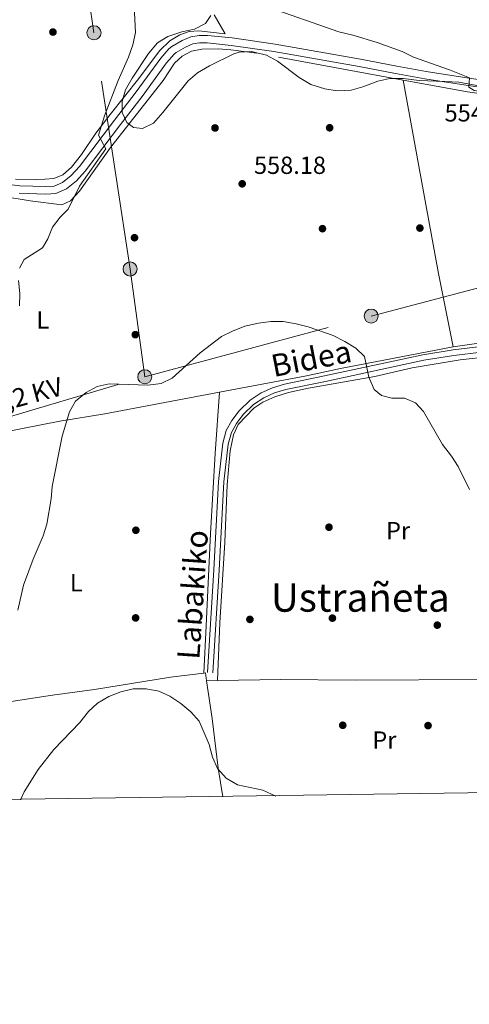
# Model space of a CAD drawing. Units: metres. Extents: x 593331 to 600187, y 4761456 to 4766179.
# Drawn here: x 599267 to 599449, y 4761456 to 4761855 of the extents above; entities that cross this region are included whole.
import ezdxf
from ezdxf.enums import TextEntityAlignment as Align

# ---------------------------------------------------------------- set-up
doc = ezdxf.new("R2010")
doc.units = ezdxf.units.M
doc.header["$MEASUREMENT"] = 0
for name, pattern in [('DGN Style 2', [85.505, 51.303, -34.202]), ('DGN Style 3', [119.707, 85.505, -34.202]), ('DGN Style 7', [171.01, 76.9545, -34.202, 25.6515, -34.202])]:
    doc.linetypes.add(name, pattern=pattern)
for name, color, linetype, lineweight in [('Nivel 17', 7, 'Continuous', 0), ('Nivel 20', 7, 'Continuous', 0), ('Nivel 21', 7, 'Continuous', 0), ('Nivel 32', 7, 'Continuous', 0), ('Nivel 35', 7, 'Continuous', 0), ('Nivel 36', 7, 'Continuous', 0), ('Nivel 37', 7, 'Continuous', 0), ('Nivel 41', 7, 'Continuous', 0), ('Nivel 44', 7, 'Continuous', 0), ('Nivel 45', 7, 'Continuous', 0), ('Nivel 5', 7, 'Continuous', 0), ('Nivel 57', 7, 'Continuous', 0), ('Nivel 61', 7, 'Continuous', 0), ('Nivel 7', 7, 'Continuous', 0)]:
    doc.layers.add(name, color=color, linetype=linetype, lineweight=lineweight)
doc.styles.add('Style-Arial', font='txt')
doc.styles.add('Style-Arial Narrow', font='txt')
doc.styles.add('Style-Helvetica-Narrow-Oblique', font='txt')
doc.styles.add('Style-Times New Roman', font='txt')

# ---------------------------------------------------------------- blocks, each defined once
blk = doc.blocks.new('5PATER')
at = {"layer": 'Nivel 7', "linetype": 'Continuous', "lineweight": 0}
h = blk.add_hatch(color=51, dxfattribs=at)
edge = h.paths.add_edge_path()
edge.add_ellipse((0.01462775468826294, -0.05373352766036987), major_axis=(-10.95721237655889, -11.10700355671524), ratio=0.9994222409660316, start_angle=0, end_angle=360)
blk = doc.blocks.new('5PERFI')
at = {"layer": 'Nivel 17', "linetype": 'Continuous', "lineweight": 0}
h = blk.add_hatch(color=7, dxfattribs=at)
edge = h.paths.add_edge_path()
edge.add_arc((-0.04075968265533447, -0.005237042903900146), 15.59985471244623, 315.0000000018422, 675.0000000018422)
blk = doc.blocks.new('5PELE')
at = {"layer": 'Nivel 32', "linetype": 'Continuous', "lineweight": 0}
h = blk.add_hatch(color=9, dxfattribs=at)
edge = h.paths.add_edge_path()
edge.add_arc((-0.002700984477996826, 0.01973387598991394), 28.49973457508731, 0, 360)
at = {"layer": 'Nivel 32', "color": 252, "linetype": 'Continuous', "lineweight": 0}
blk.add_circle((-0.002700984477996826, 0.01973387598991394, 0.05223293801282125), 28.49973457508731, dxfattribs=at)

msp = doc.modelspace()

# ---------------------------------------------------------------- linework, layer by layer
at = {"layer": 'Nivel 20', "color": 7, "linetype": 'DGN Style 2', "lineweight": 0, "extrusion": (0.05953402547335726, 0.05912202529707108, 0.9964739263702339), "elevation": 317757.6762348611, "flags": 128}
msp.add_lwpolyline([(2956298.38107926, -3767131.742145304), (2956298.007959923, -3767132.218886279), (2956295.427477667, -3767130.311922371)], dxfattribs=at)
at = {"layer": 'Nivel 20', "color": 7, "linetype": 'DGN Style 2', "lineweight": 0}
for points in [[(599346.1400000006, 4761856.59, 556.42), (599350.6400000006, 4761849, 557.07), (599339.870000001, 4761850.18, 557.07), (599336.0300000012, 4761849.93, 556.88), (599332.2199999988, 4761848.550000001, 556.7), (599328.1700000018, 4761846.07, 556.6), (599324.0300000012, 4761842.07, 556.51), (599315.5700000003, 4761830.869999999, 556.42), (599304.0599999987, 4761816.25, 555.77), (599298.2199999988, 4761808.77, 554.9300000000001), (599292.4400000013, 4761800.1, 554.46), (599288.4200000018, 4761794.970000001, 554.1800000000001), (599284.8299999982, 4761791.85, 554.09), (599281.1999999993, 4761790.42, 554), (599273.9800000004, 4761789.82, 554), (599265.6799999997, 4761790.119999999, 554)], [(599422.6400000006, 4761830.220000001, 557.28), (599363.3599999994, 4761841.09, 557.8000000000001), (599352.870000001, 4761842.5, 557.61), (599347.6900000013, 4761842.859999999, 557.33), (599341.129999999, 4761842.73, 557.14), (599336.9299999997, 4761841.93, 557.0500000000001), (599333.2100000009, 4761839.85, 556.87), (599330.1000000015, 4761837.07, 556.77), (599325.4800000004, 4761830.050000001, 556.77), (599304.2100000009, 4761802.880000001, 556.49), (599291.6400000006, 4761785.300000001, 555.5600000000001), (599287.9600000009, 4761781.300000001, 555.1), (599284.3900000006, 4761779.74, 554.63), (599271.5799999982, 4761781.279999999, 554.26), (599260.2100000009, 4761783.24, 553.8000000000001)], [(599442.8900000006, 4761722.17, 558.54), (599457.9800000004, 4761724.42, 558.64), (599472.8900000006, 4761724.439999999, 558.45), (599479.75, 4761723.630000001, 558.36), (599487.6499999985, 4761721.33, 558.36), (599495.8299999982, 4761717.65, 558.36), (599519.6900000013, 4761704.939999999, 558.82), (599535.4400000013, 4761697.25, 558.82), (599541.3200000003, 4761694.939999999, 558.82), (599547.6099999994, 4761694.74, 558.82), (599534.3099999987, 4761717.83, 558.82), (599510.8900000006, 4761756.699999999, 558.17), (599502.0599999987, 4761771.199999999, 557.24), (599489.8599999994, 4761788.960000001, 555.75), (599473.9699999988, 4761813.91, 556.96), (599466.7600000016, 4761822.859999999, 557.0500000000001), (599448.7600000016, 4761825.43, 557.0500000000001), (599422.6400000006, 4761830.220000001, 557.28)], [(599442.8900000006, 4761722.17, 558.54), (599437.0199999996, 4761751.949999999, 558.91), (599431.9100000001, 4761779.779999999, 558.82), (599422.6400000006, 4761830.220000001, 557.28)], [(599348.2800000012, 4761703.810000001, 560.67), (599382.8999999985, 4761710.34, 560.87), (599397.25, 4761713.380000001, 560.4), (599442.8900000006, 4761722.17, 558.54)], [(599458.0599999987, 4761718.35, 558.76), (599445.7899999991, 4761716.98, 558.95), (599426.3399999999, 4761713.75, 559.32), (599411.25, 4761710.189999999, 559.7), (599384.3999999985, 4761705.449999999, 560.9), (599376.2600000016, 4761703.76, 560.9), (599370.7100000009, 4761702.02, 561.09), (599365.8000000007, 4761699.82, 561.09), (599362.2399999984, 4761697.43, 561.09), (599355.879999999, 4761690.74, 561.1800000000001), (599353.9600000009, 4761686.529999999, 561.37), (599352.6600000001, 4761680.1, 561.37), (599351.4600000009, 4761666.34, 561.46), (599350.3999999985, 4761643.17, 562.11), (599348.4400000013, 4761610.51, 562.86), (599347.4699999988, 4761587.15, 563.6)], [(599233.379999999, 4761682.51, 556.62), (599243.3399999999, 4761684.42, 556.5), (599260.8999999985, 4761687.619999999, 556.77), (599283.5799999982, 4761692.08, 559.94), (599301.8399999999, 4761695.060000001, 560.4), (599348.2800000012, 4761703.810000001, 560.67)], [(599348.2800000012, 4761703.810000001, 560.67), (599346.5399999991, 4761678.99, 561.13), (599344.6999999993, 4761646.67, 562.0600000000001), (599342.870000001, 4761609.25, 562.8100000000001), (599342, 4761590.119999999, 563.57)], [(599243.9400000013, 4761575.59, 559.4), (599255.8500000015, 4761577.439999999, 559.38), (599280.6700000018, 4761581.140000001, 563.19), (599297.6499999985, 4761583.449999999, 564.6800000000001), (599328.5, 4761588.439999999, 564.5), (599342, 4761590.119999999, 563.57)], [(599347.4699999988, 4761587.15, 563.6), (599373.1700000018, 4761587.49, 563.23), (599403.3000000007, 4761587.199999999, 563.23), (599473.9800000004, 4761587.619999999, 562.02)], [(599349.6400000006, 4761539.99, 566.73), (599347.6999999993, 4761551.58, 565.14), (599345.3500000015, 4761571.73, 564.49), (599343.0700000003, 4761587.02, 563.69)]]:
    msp.add_polyline3d(points, dxfattribs=at)
at = {"layer": 'Nivel 21', "color": 7, "linetype": 'DGN Style 3', "lineweight": 0}
for points in [[(599251.6600000001, 4761789.32, 553.77), (599267.4600000009, 4761787.460000001, 552.98), (599277.9499999993, 4761787.08, 552.89), (599281.3299999982, 4761787.27, 552.89), (599284.7800000012, 4761788.77, 553.08), (599288.25, 4761791.58, 553.36), (599291.6000000015, 4761795.26, 553.8100000000001), (599305.7399999984, 4761814.02, 555.77), (599314.6000000015, 4761825.41, 555.87), (599324.5199999996, 4761839.109999999, 556.33), (599327.8399999999, 4761842.83, 556.5500000000001), (599329, 4761843.82, 556.61), (599333.1999999993, 4761846.290000001, 556.8000000000001), (599336.6999999993, 4761847.76, 556.98), (599340, 4761848.310000001, 556.98), (599343.4400000013, 4761848.32, 557.08), (599353.4100000001, 4761847.27, 557.4), (599370.8299999982, 4761844.790000001, 557.62), (599405.3599999994, 4761838.66, 557.54), (599420.0899999999, 4761835.84, 557.21), (599431.9499999993, 4761833.699999999, 556.53), (599446.6999999993, 4761831.390000001, 554.96)], [(599446.6999999993, 4761831.390000001, 554.96), (599456.6000000015, 4761829.880000001, 554.3000000000001), (599461.5799999982, 4761829.449999999, 554.19), (599469.5500000007, 4761829.449999999, 554.25)], [(599343.4100000001, 4761590.300000001, 563.47), (599345.9899999984, 4761631.93, 562.12), (599347.8599999994, 4761667.66, 561.24), (599349.6099999994, 4761683.24, 561.0600000000001), (599351.0399999991, 4761688.310000001, 560.96), (599353.2899999991, 4761692.34, 560.87), (599356.2600000016, 4761696.35, 560.79), (599360.6900000013, 4761700.560000001, 560.78), (599365.2199999988, 4761703.540000001, 560.6800000000001), (599369.7300000004, 4761705.65, 560.6800000000001), (599374.5799999982, 4761707.119999999, 560.6800000000001), (599390.7899999991, 4761710.41, 560.5), (599430.6700000018, 4761719.02, 559.01), (599442.8599999994, 4761720.939999999, 558.5500000000001), (599454.2300000004, 4761722.279999999, 558.26)]]:
    msp.add_polyline3d(points, dxfattribs=at)
at = {"layer": 'Nivel 21', "color": 7, "linetype": 'Continuous', "lineweight": 0}
for points in [[(599267.2199999988, 4761784.449999999, 552.98), (599277.9800000004, 4761784.060000001, 552.89), (599282.0399999991, 4761784.279999999, 552.89), (599286.3599999994, 4761786.16, 553.08), (599290.3200000003, 4761789.380000001, 553.36), (599293.9299999997, 4761793.33, 553.8100000000001), (599308.1400000006, 4761812.18, 555.77), (599317.0199999996, 4761823.59, 555.87), (599326.879999999, 4761837.220000001, 556.33), (599329.9600000009, 4761840.67, 556.5500000000001), (599330.7600000016, 4761841.35, 556.61), (599334.5599999987, 4761843.58, 556.8000000000001), (599337.5500000007, 4761844.84, 556.98), (599340.25, 4761845.290000001, 556.98), (599343.2899999991, 4761845.300000001, 557.08), (599353.0399999991, 4761844.279999999, 557.4), (599370.3500000015, 4761841.810000001, 557.62), (599404.8099999987, 4761835.689999999, 557.54), (599419.5300000012, 4761832.869999999, 557.21), (599431.4499999993, 4761830.720000001, 556.53), (599446.2399999984, 4761828.4, 554.96), (599456.2399999984, 4761826.880000001, 554.3000000000001), (599461.4400000013, 4761826.43, 554.19), (599471.1900000013, 4761826.43, 554.25)], [(599345.629999999, 4761590.16, 563.47), (599348.2100000009, 4761631.800000001, 562.12), (599350.0799999982, 4761667.48, 561.24), (599351.8000000007, 4761682.810000001, 561.0600000000001), (599353.1099999994, 4761687.449999999, 560.96), (599355.1600000001, 4761691.119999999, 560.87), (599357.9299999997, 4761694.869999999, 560.79), (599362.0799999982, 4761698.810000001, 560.78), (599366.3099999987, 4761701.6, 560.6800000000001), (599370.5300000012, 4761703.57, 560.6800000000001), (599375.120000001, 4761704.960000001, 560.6800000000001), (599391.25, 4761708.23, 560.5), (599431.0799999982, 4761716.83, 559.01), (599443.1600000001, 4761718.74, 558.5500000000001), (599454.4400000013, 4761720.060000001, 558.26)]]:
    msp.add_polyline3d(points, dxfattribs=at)
at = {"layer": 'Nivel 32', "color": 6, "linetype": 'DGN Style 7', "lineweight": 0}
for points in [[(599318.0399999991, 4761710.07, 559.85), (599312.0899999999, 4761753.720000001, 558.62), (599297.4600000009, 4761849.380000001, 553.26), (599286.3000000007, 4761925.84, 550.07), (599274.7800000012, 4762002.6, 545.79)], [(599318.0399999991, 4761710.07, 559.85), (599409.7199999988, 4761734.66, 559.6800000000001), (599497.6900000013, 4761757.91, 557.72), (599564.620000001, 4761775.790000001, 557.35), (599676.6600000001, 4761805.140000001, 557.5), (599769.9600000009, 4761829.74, 558.04)], [(598846.9699999988, 4761586.49, 566.34), (598928.3099999987, 4761607.24, 566.88), (599003.5500000007, 4761627.699999999, 566.48), (599074.2300000004, 4761646.24, 561.71), (599162.379999999, 4761669.300000001, 557.0600000000001), (599233.4600000009, 4761685.08, 556.62), (599318.0399999991, 4761710.07, 559.85)]]:
    msp.add_polyline3d(points, dxfattribs=at)
at = {"layer": 'Nivel 35', "color": 92, "linetype": 'DGN Style 3', "lineweight": 0}
msp.add_polyline3d([(599455.5300000012, 4761827.449999999, 560.64), (599445.1600000001, 4761829.32, 560.64), (599439.6099999994, 4761829.68, 560.64), (599429.2199999988, 4761830.09, 561.51), (599422.7199999988, 4761830.869999999, 561.76), (599417.2899999991, 4761830.800000001, 561.76), (599412.4100000001, 4761829.73, 561.76), (599406.379999999, 4761827.49, 561.94), (599401.5799999982, 4761826.09, 561.76), (599395.8900000006, 4761825.83, 561.76), (599390.9600000009, 4761826.630000001, 561.76), (599385.3000000007, 4761828.460000001, 561.76), (599380.5500000007, 4761831.24, 561.76), (599371.7899999991, 4761837.869999999, 562.5), (599367.3399999999, 4761840.26, 562.51), (599361.2300000004, 4761841.76, 562.32), (599356.2199999988, 4761841.529999999, 562.01), (599354.1000000015, 4761840.83, 561.94), (599344.2899999991, 4761836, 561.94), (599339.4100000001, 4761833.119999999, 561.57), (599335.629999999, 4761829.859999999, 561.4), (599325.3999999985, 4761817.040000001, 561.2), (599321.5100000016, 4761812.790000001, 561.2), (599317.129999999, 4761810.65, 561.2), (599313.4699999988, 4761811.01, 560.83), (599310.7199999988, 4761813.08, 560.64), (599308.9400000013, 4761817.040000001, 560.64), (599308.8200000003, 4761821.550000001, 560.64), (599310.2800000012, 4761826.33, 560.64), (599312.9699999988, 4761831, 560.64), (599319.5199999996, 4761840.960000001, 560.64), (599323.1700000018, 4761845.290000001, 560.64), (599327.4400000013, 4761847.9, 560.64), (599333.0399999991, 4761849.699999999, 560.64), (599338.1600000001, 4761850.869999999, 560.64), (599342.5899999999, 4761853.16, 560.64), (599344.8000000007, 4761856.300000001, 560.64)], dxfattribs=at)
at = {"layer": 'Nivel 36', "color": 92, "linetype": 'Continuous', "lineweight": 0, "extrusion": (0.0204324353886779, 0.0006036855910291199, 0.9997910537446285), "elevation": 15684.11224691745, "flags": 128}
msp.add_lwpolyline([(4741809.964741033, -739541.8591203354), (4741809.964741033, -739537.456280347)], dxfattribs=at)
at = {"layer": 'Nivel 5', "color": 30, "linetype": 'Continuous', "lineweight": 0, "flags": 128}
for points, elevation in [([(599267.25, 4761754.119999999), (599269.2600000016, 4761757.619999999), (599276.5700000003, 4761762.300000001), (599278.7899999991, 4761765.93), (599280.6099999994, 4761770.66), (599283.7399999984, 4761774.689999999), (599287.0599999987, 4761777.99), (599291.5899999999, 4761787.199999999), (599302.2100000009, 4761802.35), (599299.2899999991, 4761807.970000001), (599301.6999999993, 4761815.790000001), (599307.2899999991, 4761830.040000001), (599311.4800000004, 4761839.48), (599313.1799999997, 4761844.529999999), (599314.2399999984, 4761849.42), (599313.7699999996, 4761860.140000001)], 555), ([(599366.4800000004, 4761860.34), (599396.6799999997, 4761849.73), (599402.3399999999, 4761848.42), (599412.1400000006, 4761845.42), (599422.3200000003, 4761841.77), (599426.8399999999, 4761839.560000001), (599441.4499999993, 4761834.390000001), (599449.5599999987, 4761831.140000001), (599449.3000000007, 4761827.300000001), (599451.370000001, 4761825.960000001), (599460.6700000018, 4761824.699999999), (599465.7699999996, 4761823.640000001), (599469.6400000006, 4761820.99), (599472.2699999996, 4761817.880000001), (599474.3399999999, 4761817.890000001), (599480.8000000007, 4761823.109999999), (599483.3000000007, 4761822.630000001), (599488.4800000004, 4761816.550000001), (599491.4200000018, 4761812.300000001), (599498.4899999984, 4761798.01), (599500.2699999996, 4761794.939999999), (599502.5599999987, 4761791.83), (599505.6099999994, 4761792.720000001)], 555), ([(599267.3299999982, 4761738.810000001), (599267.4800000004, 4761743.810000001), (599266.9499999993, 4761749.050000001)], 555), ([(599266.5700000003, 4761615.609999999), (599268.9100000001, 4761625.75), (599272.7899999991, 4761636.18), (599276.8599999994, 4761645.640000001), (599278.3200000003, 4761650.42), (599280.1600000001, 4761660.65), (599280.5399999991, 4761665.630000001), (599284.5199999996, 4761686.050000001), (599287.4899999984, 4761695.880000001), (599290.0300000012, 4761700.17), (599294.2399999984, 4761703.779999999), (599298.7600000016, 4761706.08), (599303.629999999, 4761707.23), (599319.3299999982, 4761706.68), (599324.6999999993, 4761707.300000001), (599329.120000001, 4761709.57), (599340.4699999988, 4761719.84), (599349.1000000015, 4761726.369999999), (599353.5700000003, 4761728.6), (599358.5500000007, 4761730.6), (599364.120000001, 4761731.85), (599369.0899999999, 4761732.41), (599374.0899999999, 4761732.49), (599379.3099999987, 4761731.540000001), (599384.1400000006, 4761730.27), (599394.379999999, 4761726.800000001), (599399.0399999991, 4761724.43), (599403.4400000013, 4761721.67), (599407.0700000003, 4761718.23), (599408.7899999991, 4761709.869999999), (599410.879999999, 4761704.939999999), (599413.8999999985, 4761702.439999999), (599418.1099999994, 4761701.41), (599423.1700000018, 4761701.359999999), (599427.620000001, 4761699.51), (599430.9499999993, 4761695.98), (599438.5799999982, 4761682.66), (599442.2899999991, 4761678), (599444.9800000004, 4761673.779999999), (599449.5899999999, 4761664.43)], 560), ([(599267.6799999997, 4761538.810000001), (599269.129999999, 4761542.050000001), (599274.8500000015, 4761551.050000001), (599281.2100000009, 4761559.17), (599291.7199999988, 4761570.109999999), (599295.25, 4761574.5), (599298.8900000006, 4761577.92), (599303.5199999996, 4761580.609999999), (599308.3399999999, 4761582.540000001), (599313.3399999999, 4761583.74), (599318.5599999987, 4761583.710000001), (599323.6799999997, 4761582.75), (599328.2399999984, 4761580.699999999), (599332.5899999999, 4761577.73), (599336.6499999985, 4761574.35), (599340.0399999991, 4761570.67), (599344.1099999994, 4761561.23), (599345.5199999996, 4761556.1), (599347.5500000007, 4761551.529999999), (599350.9800000004, 4761547.52), (599355.5399999991, 4761544.91), (599365.879999999, 4761542.65), (599371.1000000015, 4761540.300000001)], 565)]:
    msp.add_lwpolyline(points, dxfattribs=dict(at, elevation=elevation))
at = {"layer": 'Nivel 57', "color": 92, "linetype": 'DGN Style 3', "lineweight": 0}
msp.add_polyline3d([(599344.8000000007, 4761856.300000001, 560.64), (599342.5899999999, 4761853.16, 560.64), (599338.1600000001, 4761850.869999999, 560.64), (599333.0399999991, 4761849.699999999, 560.64), (599327.4400000013, 4761847.9, 560.64), (599323.1700000018, 4761845.290000001, 560.64), (599319.5199999996, 4761840.960000001, 560.64), (599312.9699999988, 4761831, 560.64), (599310.2800000012, 4761826.33, 560.64), (599308.8200000003, 4761821.550000001, 560.64), (599308.9400000013, 4761817.040000001, 560.64), (599310.7199999988, 4761813.08, 560.64), (599313.4699999988, 4761811.01, 560.83), (599317.129999999, 4761810.65, 561.2), (599321.5100000016, 4761812.790000001, 561.2), (599325.3999999985, 4761817.040000001, 561.2), (599335.629999999, 4761829.859999999, 561.4), (599339.4100000001, 4761833.119999999, 561.57), (599344.2899999991, 4761836, 561.94), (599354.1000000015, 4761840.83, 561.94), (599356.2199999988, 4761841.529999999, 562.01), (599361.2300000004, 4761841.76, 562.32), (599367.3399999999, 4761840.26, 562.51), (599371.7899999991, 4761837.869999999, 562.5), (599380.5500000007, 4761831.24, 561.76), (599385.3000000007, 4761828.460000001, 561.76), (599390.9600000009, 4761826.630000001, 561.76), (599395.8900000006, 4761825.83, 561.76), (599401.5799999982, 4761826.09, 561.76), (599406.379999999, 4761827.49, 561.94), (599412.4100000001, 4761829.73, 561.76), (599417.2899999991, 4761830.800000001, 561.76), (599422.7199999988, 4761830.869999999, 561.76), (599429.2199999988, 4761830.09, 561.51), (599439.6099999994, 4761829.68, 560.64), (599445.1600000001, 4761829.32, 560.64), (599455.5300000012, 4761827.449999999, 560.64)], dxfattribs=at)
at = {"layer": 'Nivel 61', "color": 7, "linetype": 'Continuous', "lineweight": 0}
msp.add_3dface([(593394.4699999988, 4761455.98), (593331.1900000013, 4766083), (600119.1799999997, 4766179.07), (600186.9699999988, 4761552.040000001)], dxfattribs=at)

# ---------------------------------------------------------------- block references
at = {"layer": 'Nivel 17', "color": 7, "linetype": 'Continuous', "lineweight": 0, "xscale": 0.1000009313241567, "yscale": 0.1000009313241567, "zscale": 0.1000009313241567}
for p in [(599280.8500000015, 4761849.66, 551.52), (599346.4800000004, 4761810.83, 558.13), (599392.9100000001, 4761810.9, 558.13), (599390, 4761770.050000001, 558.6), (599429.4499999993, 4761770.290000001, 558.78), (599313.879999999, 4761766.390000001, 558.69), (599314.2199999988, 4761727.130000001, 559.0600000000001), (599314.4299999997, 4761647.93, 561.48), (599392.6400000006, 4761649.16, 561.39), (599314.3299999982, 4761612.449999999, 563.34), (599360.6099999994, 4761611.83, 562.69), (599394.0300000012, 4761612.34, 562.04), (599436.5, 4761609.51, 561.58), (599398.2100000009, 4761568.970000001, 563.16), (599432.75, 4761568.84, 562.97)]:
    msp.add_blockref('5PERFI', p, dxfattribs=at)
at = {"layer": 'Nivel 32', "color": 252, "linetype": 'Continuous', "lineweight": 0, "xscale": 0.1000009313241567, "yscale": 0.1000009313241567, "zscale": 0.1000009313241567}
for p in [(599297.4600000009, 4761849.380000001, 553.26), (599312.0899999999, 4761753.720000001, 558.62), (599409.7199999988, 4761734.66, 559.6800000000001), (599318.0399999991, 4761710.07, 559.85)]:
    msp.add_blockref('5PELE', p, dxfattribs=at)
at = {"layer": 'Nivel 7', "color": 51, "linetype": 'Continuous', "lineweight": 0, "xscale": 0.1000009313241567, "yscale": 0.1000009313241567, "zscale": 0.1000009313241567}
msp.add_blockref('5PATER', (599357.4800000004, 4761788.220000001, 558.1800000000001), dxfattribs=at)

# ---------------------------------------------------------------- texts
at = {"layer": 'Nivel 37', "color": 92, "linetype": 'Continuous', "lineweight": 0, "style": 'Style-Arial Narrow'}
for s, p in [('L', (599276.7331471033, 4761733.11998, 556.12)), ('Pr', (599420.6108149998, 4761647.78998, 560.92)), ('L', (599290.2831471041, 4761626.659979999, 561.38)), ('Pr', (599415.070814997, 4761562.979979999, 563.39))]:
    msp.add_text(s, height=6.99996, dxfattribs=at).set_placement(p, align=Align.MIDDLE_CENTER)
at = {"layer": 'Nivel 41', "color": 7, "linetype": 'Continuous', "lineweight": 0, "style": 'Style-Arial'}
for s, p in [('554.25', (599439.4499999993, 4761813.460000001, 554.25)), ('558.18', (599362.2600000016, 4761792.220000001, 558.1800000000001))]:
    msp.add_text(s, height=6.99996, dxfattribs=at).set_placement(p)
at = {"layer": 'Nivel 44', "color": 7, "linetype": 'Continuous', "lineweight": 0, "style": 'Style-Helvetica-Narrow-Oblique'}
for s, height, rotation, p in [('Bidea', 8.999880000000001, 11.04093887729973, (599386.3141431063, 4761713.070808053, 560.45)), ('13,2 KV', 7.499880000000001, 15.09551113509569, (599268.7043633685, 4761698.310121667, 557.48)), ('Labakiko', 8.999880000000001, 86.08183055400211, (599341.8959626108, 4761621.543548696, 562.53))]:
    msp.add_text(s, height=height, rotation=rotation, dxfattribs=at).set_placement(p, align=Align.CENTER)
at = {"layer": 'Nivel 45', "color": 7, "linetype": 'Continuous', "lineweight": 0, "style": 'Style-Times New Roman'}
msp.add_text('Ustrañeta', height=11.49996, dxfattribs=at).set_placement((599405.3245464005, 4761620.69998, 561.75), align=Align.MIDDLE_CENTER)

doc.saveas('drawing.dxf')
